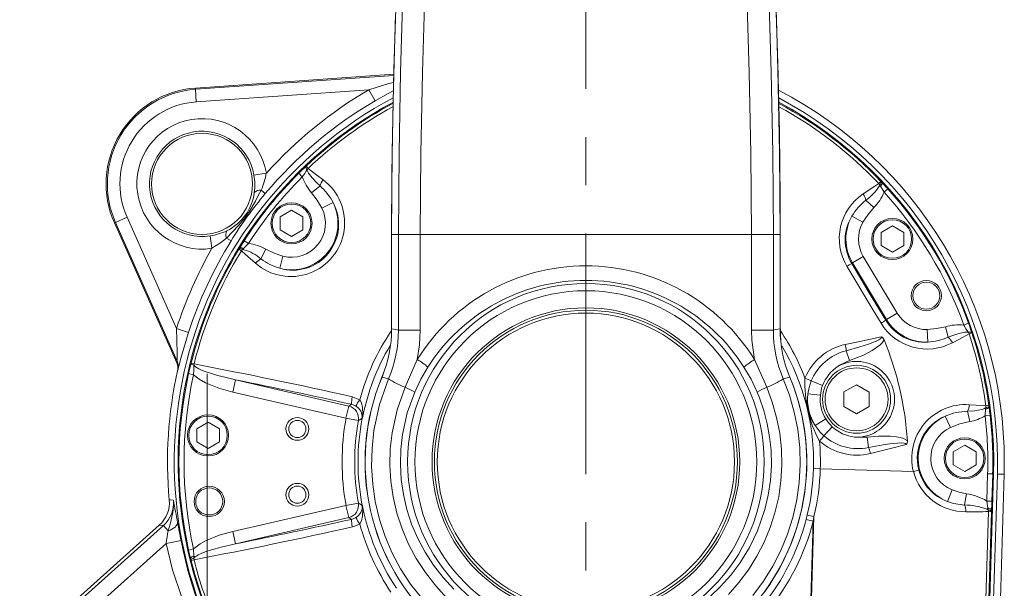
# Model space of a CAD drawing. Units: millimetres. Extents: x 39 to 778, y 54 to 573.
# Drawn here: x 567 to 619, y 417 to 447 of the extents above; entities that cross this region are included whole.
import ezdxf

# ---------------------------------------------------------------- set-up
doc = ezdxf.new("R2010")
doc.units = ezdxf.units.MM
doc.linetypes.add('CENTERX2', pattern=[20.32, 12.7, -2.54, 2.54, -2.54])

msp = doc.modelspace()

# ---------------------------------------------------------------- linework, layer by layer
at = {"color": 5, "linetype": 'CENTERX2', "lineweight": 0}
for p, q in [((597.038, 517.488), (597.038, 412.579)), ((577.038, 428.793), (577.038, 352.09))]:
    msp.add_line(p, q, dxfattribs=at)
at = {"color": 7, "linetype": 'Continuous', "lineweight": 0}
for p, q in [((586.892, 444.608), (576.418, 443.876)), ((576.423, 443.811), (586.89, 444.543)), ((576.423, 443.811), (576.418, 443.876)), ((576.423, 443.811), (576.469, 443.147)), ((585.574, 443.784), (576.469, 443.147)), ((585.574, 443.784), (585.91, 443.208)), ((580.165, 439.388), (579.51, 439.279)), ((582.063, 439.189), (581.875, 439.378)), ((582.24, 439.728), (582.26, 439.748)), ((582.368, 439.635), (582.26, 439.748)), ((582.368, 439.635), (582.315, 439.571)), ((612.499, 438.846), (612.612, 438.953)), ((612.556, 438.768), (612.499, 438.846)), ((612.612, 438.953), (612.635, 438.929)), ((612.635, 438.929), (612.678, 438.884)), ((612.678, 438.884), (612.977, 438.564)), ((579.893, 438.493), (580.112, 438.31)), ((582.999, 438.71), (582.555, 438.348)), ((612.526, 438.701), (612.556, 438.768)), ((612.526, 438.701), (612.586, 438.701)), ((612.586, 438.701), (612.556, 438.768)), ((612.78, 438.385), (612.586, 438.701)), ((612.78, 438.385), (612.977, 438.564)), ((583.688, 437.842), (583.094, 437.544)), ((611.82, 437.955), (612.245, 437.57)), ((580.895, 437.088), (581.495, 437.434)), ((581.495, 437.434), (582.095, 437.088)), ((572.202, 436.787), (572.143, 436.761)), ((572.143, 436.761), (575.433, 429.372)), ((572.202, 436.787), (572.81, 437.058)), ((575.461, 429.468), (572.202, 436.787)), ((572.81, 437.058), (575.423, 431.19)), ((580.895, 436.395), (580.895, 437.088)), ((582.095, 437.088), (582.095, 436.395)), ((611.086, 437.124), (611.664, 436.796)), ((581.495, 436.049), (580.895, 436.395)), ((582.095, 436.395), (581.495, 436.049)), ((612.619, 436.257), (613.219, 436.603)), ((612.619, 435.564), (612.619, 436.257)), ((613.219, 436.603), (613.819, 436.257)), ((613.819, 436.257), (613.819, 435.564)), ((577.194, 436.077), (577.295, 435.421)), ((578.06, 435.96), (578.302, 435.809)), ((578.763, 435.45), (578.995, 435.822)), ((579.219, 435.677), (578.964, 435.409)), ((579.219, 435.677), (578.995, 435.822)), ((586.777, 436.155), (586.777, 431.181)), ((586.777, 436.155), (586.782, 436.155)), ((586.782, 436.155), (587.141, 436.155)), ((586.782, 436.155), (586.782, 431.175)), ((588.294, 436.155), (587.141, 436.155)), ((587.141, 431.103), (587.141, 436.155)), ((588.294, 436.155), (605.782, 436.155)), ((588.294, 436.155), (588.294, 431.103)), ((605.782, 436.155), (606.936, 436.155)), ((605.782, 431.103), (605.782, 436.155)), ((606.936, 436.155), (606.936, 431.103)), ((606.936, 436.155), (607.295, 436.155)), ((607.295, 431.175), (607.295, 436.155)), ((607.295, 436.155), (607.3, 436.155)), ((607.3, 431.181), (607.3, 436.155)), ((578.713, 435.368), (578.731, 435.396)), ((578.847, 435.287), (578.713, 435.368)), ((578.731, 435.396), (578.763, 435.45)), ((578.907, 435.362), (578.847, 435.287)), ((578.964, 435.409), (578.907, 435.362)), ((578.979, 435.35), (578.907, 435.362)), ((578.979, 435.35), (578.964, 435.409)), ((579.883, 434.862), (580.144, 435.371)), ((613.219, 435.218), (612.619, 435.564)), ((613.819, 435.564), (613.219, 435.218)), ((580.875, 434.368), (581.043, 435.01)), ((611.072, 434.621), (611.116, 434.647)), ((611.116, 434.647), (611.685, 434.989)), ((612.911, 431.659), (611.116, 434.647)), ((611.685, 434.989), (613.48, 432.001)), ((612.867, 431.632), (612.911, 431.659)), ((612.911, 431.659), (613.48, 432.001)), ((576.056, 430.984), (575.423, 431.19)), ((586.777, 431.181), (586.782, 431.175)), ((588.294, 431.103), (587.141, 431.103)), ((605.782, 431.103), (606.936, 431.103)), ((607.295, 431.175), (607.3, 431.181)), ((615.085, 430.47), (615.065, 431.134)), ((616.163, 430.728), (616.022, 431.283)), ((616.993, 431.373), (617.243, 431.464)), ((617.268, 430.909), (617.232, 430.984)), ((617.407, 430.985), (617.416, 430.959)), ((617.268, 430.909), (617.416, 430.959)), ((610.776, 430.011), (610.956, 429.501)), ((575.433, 429.372), (575.461, 429.468)), ((587.491, 428.089), (588.137, 429.554)), ((605.939, 429.554), (606.585, 428.089)), ((575.503, 429.049), (575.474, 428.953)), ((575.513, 429.086), (575.503, 429.049)), ((576.19, 429.338), (576.195, 429.359)), ((576.346, 429.321), (576.195, 429.359)), ((576.346, 429.321), (576.334, 429.259)), ((576.322, 428.752), (576.062, 428.81)), ((578.54, 428.48), (578.391, 427.833)), ((578.54, 428.48), (584.521, 427.099)), ((586.274, 428.627), (586.267, 428.625)), ((586.615, 428.532), (586.274, 428.627)), ((607.803, 428.627), (607.461, 428.532)), ((607.809, 428.625), (607.803, 428.627)), ((608.934, 428.422), (609.533, 428.189)), ((611.33, 428.224), (610.663, 427.84)), ((611.996, 427.838), (611.33, 428.224)), ((584.371, 426.452), (578.391, 427.833)), ((608.758, 427.737), (609.418, 427.664)), ((610.663, 427.84), (610.662, 427.07)), ((611.995, 427.069), (611.996, 427.838)), ((584.521, 427.099), (584.371, 426.452)), ((584.521, 427.099), (584.66, 427.191)), ((610.662, 427.07), (611.328, 426.684)), ((611.328, 426.684), (611.995, 427.069)), ((617.189, 426.822), (617.303, 426.279)), ((618.104, 426.981), (618.158, 427.012)), ((618.104, 426.981), (618.145, 426.95)), ((618.119, 426.583), (618.145, 426.95)), ((618.145, 426.95), (618.158, 427.012)), ((618.158, 427.012), (618.159, 427.113)), ((618.159, 427.113), (618.314, 427.134)), ((618.314, 427.134), (618.319, 427.1)), ((618.319, 427.1), (618.326, 427.048)), ((585.025, 426.334), (584.371, 426.452)), ((585.24, 426.469), (585.229, 426.46)), ((609.142, 426.073), (609.703, 426.428)), ((616.005, 426.567), (616.284, 425.964)), ((618.383, 426.614), (618.119, 426.583)), ((576.487, 425.897), (577.087, 426.243)), ((576.487, 425.204), (576.487, 425.897)), ((577.087, 426.243), (577.687, 425.897)), ((577.687, 425.897), (577.687, 425.204)), ((609.601, 425.535), (610.036, 426.007)), ((611.227, 425.457), (611.891, 425.451)), ((611.953, 424.913), (611.891, 425.451)), ((577.087, 424.857), (576.487, 425.204)), ((577.687, 425.204), (577.087, 424.857)), ((616.437, 424.688), (617.037, 425.034)), ((617.037, 425.034), (617.637, 424.688)), ((616.437, 423.995), (616.437, 424.688)), ((617.637, 424.688), (617.637, 423.995)), ((609.056, 423.796), (609.415, 423.786)), ((614.327, 423.639), (609.415, 423.786)), ((617.037, 423.649), (616.437, 423.995)), ((617.637, 423.995), (617.037, 423.649)), ((618.562, 423.513), (618.014, 405.148)), ((618.206, 422.088), (618.249, 423.522)), ((618.214, 405.142), (618.762, 423.507)), ((618.515, 423.514), (618.249, 423.522)), ((618.515, 423.514), (618.472, 422.08)), ((618.562, 423.513), (618.515, 423.514)), ((618.572, 405.132), (619.12, 423.496)), ((619.12, 423.496), (618.762, 423.507)), ((616.124, 422.064), (616.371, 422.681)), ((575.039, 422.147), (575.042, 422.147)), ((617.02, 421.878), (617.132, 422.468)), ((578.391, 420.477), (584.371, 421.858)), ((585.025, 421.976), (584.371, 421.858)), ((584.521, 421.21), (584.371, 421.858)), ((585.229, 421.85), (585.24, 421.841)), ((585.232, 421.836), (585.24, 421.841)), ((585.232, 421.836), (585.242, 421.829)), ((585.24, 421.841), (585.242, 421.829)), ((618.199, 421.659), (618.267, 421.714)), ((618.295, 421.609), (618.199, 421.659)), ((618.267, 421.714), (618.206, 422.088)), ((618.472, 422.08), (618.206, 422.088)), ((618.295, 421.609), (618.267, 421.714)), ((584.521, 421.21), (578.54, 419.83)), ((584.66, 421.119), (584.521, 421.21)), ((609.078, 421.265), (608.605, 405.429)), ((608.668, 421.115), (608.728, 421.354)), ((608.668, 421.115), (609.043, 421.017)), ((609.078, 421.265), (609.043, 421.017)), ((618.091, 414.629), (618.296, 421.527)), ((618.452, 421.522), (618.247, 414.625)), ((618.296, 421.527), (618.295, 421.609)), ((618.452, 421.522), (618.296, 421.527)), ((574.514, 420.811), (567.035, 414.115)), ((567.143, 413.995), (574.731, 420.789)), ((574.516, 420.809), (574.513, 420.81)), ((574.977, 420.513), (574.731, 420.789)), ((608.578, 405.43), (609.043, 421.017)), ((578.54, 419.83), (578.391, 420.477)), ((574.878, 419.848), (567.676, 413.4)), ((575.661, 420), (574.878, 419.848)), ((576.322, 419.558), (576.062, 419.5)), ((576.322, 419.558), (576.336, 419.179)), ((576.165, 419.069), (576.062, 419.5)), ((576.188, 418.979), (576.165, 419.069)), ((576.336, 419.179), (576.331, 419.072)), ((576.412, 419.138), (576.331, 419.072)), ((576.331, 419.072), (576.346, 418.989)), ((576.336, 419.179), (576.412, 419.138)), ((576.195, 418.951), (576.188, 418.979)), ((576.346, 418.989), (576.195, 418.951))]:
    msp.add_line(p, q, dxfattribs=at)
at = {"color": 7, "linetype": 'Continuous', "lineweight": 0, "flags": 128}
for points in [[(589.715, 507.488), (589.654, 501.344), (589.485, 495.199), (589.398, 492.881), (589.3, 490.563), (589.192, 488.246), (589.075, 485.932), (588.547, 476.673), (587.899, 466.115), (587.311, 455.524), (587.188, 452.874), (587.077, 450.213), (586.981, 447.538), (586.901, 444.86), (586.813, 440.508), (586.782, 436.155)], [(587.141, 436.155), (587.171, 440.44), (587.255, 444.724), (587.362, 448.276), (587.498, 451.825), (587.657, 455.361), (587.933, 460.676), (588.239, 465.988), (588.88, 476.545), (589.435, 486.414), (589.595, 489.719), (589.736, 493.035), (589.855, 496.355), (589.994, 501.92), (590.043, 507.488)], [(591.256, 507.488), (591.205, 501.909), (591.062, 496.33), (590.939, 493.035), (590.793, 489.745), (590.629, 486.465), (590.061, 476.612), (589.408, 466.055), (589.096, 460.74), (588.816, 455.421), (588.655, 451.859), (588.518, 448.284), (588.41, 444.705), (588.324, 440.431), (588.294, 436.155)], [(605.782, 436.155), (605.752, 440.43), (605.666, 444.705), (605.558, 448.275), (605.42, 451.841), (605.259, 455.401), (605.077, 458.957), (604.879, 462.508), (604.669, 466.055), (604.015, 476.612), (603.816, 479.888), (603.625, 483.168), (603.445, 486.452), (603.281, 489.74), (603.136, 493.032), (603.015, 496.33), (602.872, 501.908), (602.82, 507.488)], [(604.247, 495.572), (604.366, 492.39), (604.505, 489.213), (604.66, 486.041), (604.829, 482.872), (605.009, 479.707), (605.196, 476.545), (605.837, 465.988), (606.044, 462.455), (606.239, 458.918), (606.418, 455.377), (606.578, 451.831), (606.714, 448.28), (606.821, 444.724), (606.906, 440.44), (606.936, 436.155)], [(607.295, 436.155), (607.263, 440.507), (607.175, 444.86), (607.096, 447.519), (607.001, 450.177), (606.89, 452.837), (606.767, 455.491), (606.178, 466.115), (605.53, 476.673), (605.009, 485.779), (604.894, 488.057), (604.786, 490.339), (604.688, 492.634), (604.6, 494.935)], [(607.299, 436.155), (607.293, 438.097), (607.252, 441.554), (607.172, 445.17), (607.108, 447.325), (607.053, 448.925), (606.998, 450.375), (606.942, 451.748), (606.88, 453.189), (606.799, 454.926), (606.693, 457.062), (606.51, 460.481), (606.271, 464.635), (605.876, 471.131), (605.382, 479.246)], [(586.983, 447.752), (586.925, 445.888), (586.857, 443.223), (586.794, 439.382), (586.776, 436.155)], [(585.574, 443.784), (586.639, 444.111), (586.881, 444.178)], [(586.87, 443.736), (586.591, 443.591), (585.91, 443.208)], [(582.315, 439.571), (582.321, 439.53), (582.383, 439.393), (582.579, 439.132), (582.805, 438.895), (582.999, 438.71)], [(582.368, 439.635), (582.832, 439.286), (583.162, 439.037)], [(611.674, 438.291), (612.286, 438.703), (612.499, 438.846)], [(579.893, 438.493), (579.736, 438.206), (579.586, 437.915), (579.253, 437.348), (578.988, 436.977), (578.695, 436.628), (578.376, 436.295), (578.06, 435.96)], [(583.094, 437.544), (582.849, 437.958), (582.555, 438.348)], [(612.245, 437.57), (611.934, 437.201), (611.664, 436.796)], [(578.06, 435.96), (577.738, 435.702), (577.295, 435.421)], [(579.596, 434.634), (579.039, 435.118), (578.847, 435.287)], [(580.144, 435.371), (580.581, 435.167), (581.043, 435.01)], [(611.072, 434.621), (611.967, 433.126), (612.867, 431.632)], [(612.62, 431.471), (612.206, 432.156), (610.813, 434.478)], [(586.782, 431.175), (587.01, 431.129), (587.141, 431.103)], [(588.294, 431.103), (588.255, 430.328), (588.137, 429.554)], [(605.939, 429.554), (605.801, 430.567), (605.782, 431.103)], [(606.936, 431.103), (607.066, 431.129), (607.295, 431.175)], [(615.065, 431.134), (615.545, 431.182), (616.022, 431.283)], [(617.232, 430.984), (617.193, 430.996), (617.042, 430.997), (616.722, 430.93), (616.412, 430.825), (616.163, 430.728)], [(610.733, 430.347), (611.501, 430.512), (612.631, 430.752)], [(610.776, 430.011), (611.499, 430.215), (611.955, 430.362), (612.366, 430.522), (612.498, 430.589), (612.603, 430.662), (612.635, 430.704), (612.64, 430.719), (612.639, 430.735), (612.636, 430.743), (612.631, 430.752)], [(612.783, 430.598), (612.781, 430.593), (612.686, 430.436), (612.558, 430.305), (612.15, 430.022), (611.689, 429.79), (610.956, 429.501)], [(617.268, 430.909), (616.756, 430.636), (616.39, 430.442)], [(610.956, 429.501), (610.43, 429.249), (610.362, 429.205)], [(576.062, 428.81), (576.131, 429.104), (576.19, 429.338)], [(576.334, 429.259), (576.334, 429), (576.322, 428.752)], [(576.334, 429.259), (576.346, 429.239), (576.423, 429.163), (576.593, 429.059), (576.778, 428.974), (577.535, 428.722), (578.319, 428.528), (578.54, 428.48)], [(588.693, 429.157), (588.32, 428.514), (587.998, 427.839)], [(606.079, 427.839), (605.758, 428.51), (605.383, 429.157)], [(578.391, 427.833), (577.661, 428.036), (576.951, 428.325), (576.624, 428.513), (576.322, 428.752)], [(588.67, 416.584), (587.778, 417.692), (587.252, 418.509), (586.812, 419.339), (586.442, 420.21), (586.143, 421.119), (585.92, 422.064), (585.785, 422.981), (585.725, 423.913), (585.745, 424.856), (585.846, 425.808), (586.141, 427.184), (586.615, 428.532)], [(607.461, 428.532), (607.786, 427.672), (608.042, 426.777), (608.222, 425.863), (608.327, 424.919), (608.352, 423.998), (608.301, 423.073), (608.171, 422.145), (607.961, 421.218), (607.684, 420.344), (607.332, 419.485), (606.91, 418.658), (606.412, 417.855), (605.859, 417.11)], [(608.758, 427.737), (608.823, 428.078), (608.934, 428.422)], [(589.702, 416.968), (589.11, 417.605), (588.564, 418.307), (588.076, 419.059), (587.674, 419.816), (587.335, 420.612), (587.062, 421.443), (586.86, 422.309), (586.74, 423.142), (586.69, 423.982), (586.711, 424.833), (586.807, 425.694), (587.072, 426.904), (587.491, 428.089)], [(606.585, 428.089), (606.88, 427.307), (607.109, 426.503), (607.272, 425.673), (607.366, 424.818), (607.386, 423.981), (607.337, 423.145), (607.216, 422.307), (607.022, 421.468), (606.768, 420.682), (606.451, 419.918), (606.065, 419.171), (605.619, 418.459), (605.118, 417.789), (604.564, 417.161)], [(609.533, 428.189), (609.485, 428.043), (609.418, 427.664)], [(584.713, 427.589), (585.051, 427.452), (585.095, 427.423)], [(585.095, 427.423), (585.186, 427.268), (585.25, 427.026), (585.263, 426.653), (585.254, 426.563), (585.245, 426.502), (585.242, 426.481)], [(587.998, 427.839), (587.609, 426.747), (587.355, 425.596), (587.267, 424.813), (587.244, 424.025), (587.289, 423.229), (587.404, 422.427), (587.587, 421.642), (587.838, 420.87), (588.158, 420.115), (588.548, 419.38), (588.99, 418.697), (589.493, 418.049), (590.061, 417.434)], [(603.579, 417.026), (604.151, 417.571), (604.683, 418.168), (605.17, 418.816), (605.677, 419.643), (606.098, 420.517), (606.489, 421.64), (606.667, 422.402), (606.782, 423.178), (606.831, 423.969), (606.812, 424.776), (606.739, 425.475), (606.614, 426.167), (606.435, 426.857), (606.204, 427.531), (606.079, 427.839)], [(584.897, 427.09), (584.87, 427.107), (584.66, 427.191)], [(617.189, 426.822), (617.577, 426.853), (617.963, 426.925), (618.045, 426.953), (618.104, 426.981)], [(617.272, 427.171), (618.008, 427.123), (618.159, 427.113)], [(618.326, 427.048), (618.356, 426.836), (618.383, 426.614)], [(585.229, 426.46), (585.095, 426.377), (585.025, 426.334)], [(585.242, 426.481), (585.241, 426.477), (585.24, 426.471), (585.24, 426.469)], [(609.703, 426.428), (609.817, 426.259), (610.036, 426.007)], [(617.303, 426.279), (616.787, 426.152), (616.284, 425.964)], [(611.891, 425.451), (612.491, 425.504), (613.096, 425.512), (613.433, 425.482), (613.769, 425.404), (613.968, 425.303), (614.014, 425.266)], [(613.945, 425.061), (613.945, 425.078), (613.943, 425.086), (613.933, 425.101), (613.917, 425.114), (613.847, 425.138), (613.679, 425.152), (613.079, 425.104), (612.727, 425.053), (611.953, 424.913)], [(613.945, 425.061), (613.27, 424.892), (612.061, 424.593)], [(616.371, 422.681), (616.744, 422.557), (617.132, 422.468)], [(575.042, 422.147), (575.089, 422.143), (575.257, 422.128)], [(574.977, 420.513), (575.083, 420.866), (575.237, 421.473), (575.269, 421.798), (575.257, 422.125), (575.257, 422.128)], [(585.025, 421.976), (585.097, 421.932), (585.229, 421.85)], [(585.242, 421.829), (585.245, 421.808), (585.254, 421.747), (585.263, 421.657), (585.25, 421.284), (585.186, 421.042), (585.095, 420.887)], [(618.457, 421.643), (618.455, 421.597), (618.453, 421.55)], [(618.472, 422.08), (618.465, 421.862), (618.457, 421.643)], [(584.66, 421.119), (584.788, 421.16), (584.897, 421.22)], [(618.453, 421.55), (618.453, 421.536), (618.452, 421.522)], [(574.731, 420.789), (574.563, 420.805), (574.516, 420.809)], [(575.48, 420.951), (575.472, 420.891), (575.447, 420.83), (575.404, 420.77), (575.345, 420.71), (575.271, 420.654), (575.183, 420.601), (575.085, 420.554), (574.977, 420.513)], [(585.095, 420.887), (584.919, 420.788), (584.713, 420.721)], [(576.322, 419.558), (576.368, 419.6), (576.664, 419.822), (576.994, 420.006), (577.674, 420.279), (578.391, 420.477)], [(578.465, 411.764), (577.658, 413.03), (576.927, 414.309), (576.274, 415.616), (575.678, 417.043), (575.212, 418.454), (574.878, 419.848)], [(578.54, 419.83), (577.779, 419.653), (577.275, 419.512), (576.942, 419.4), (576.721, 419.311), (576.574, 419.241), (576.476, 419.184), (576.412, 419.138)]]:
    msp.add_lwpolyline(points, dxfattribs=at)
at = {"color": 7, "linetype": 'Continuous', "lineweight": 0}
for centre, radius in [((576.772, 438.822), 2.667), ((581.495, 436.741), 1.085), ((581.495, 436.741), 1.018), ((613.219, 435.911), 1.085), ((613.219, 435.911), 1.018), ((615.014, 432.922), 0.8), ((615.014, 432.922), 0.713), ((597.038, 424.155), 9.413), ((597.038, 424.155), 9.026), ((597.038, 424.155), 8.125), ((597.038, 424.155), 8), ((597.038, 424.155), 8), ((597.038, 424.155), 7.846), ((611.329, 427.454), 1.793), ((611.329, 427.454), 1.66), ((577.087, 425.55), 1.085), ((577.087, 425.55), 1.018), ((581.803, 425.891), 0.6), ((581.803, 425.891), 0.453), ((617.037, 424.341), 1.085), ((617.037, 424.341), 1.018), ((577.148, 422.064), 0.8), ((577.148, 422.064), 0.713), ((581.803, 422.419), 0.6), ((581.803, 422.419), 0.453)]:
    msp.add_circle(centre, radius, dxfattribs=at)
for centre, radius, start, end in [((576.772, 438.822), 5.067, 94, 204), ((576.772, 438.822), 5.002, 94, 204), ((597.038, 424.155), 22.732, 120.2873, 137.9239), ((597.038, 424.155), 22.091, 0, 62.5902), ((576.772, 438.822), 4.336, 94, 204), ((597.038, 424.155), 21.733, 117.9294, 213.709), ((597.038, 424.155), 21.533, 118.257, 213.709), ((597.038, 424.155), 22.065, 120.2873, 140.096), ((597.038, 424.155), 21.483, 118.3168, 133.4629), ((597.038, 424.155), 21.533, 358.291, 61.7764), ((597.038, 424.155), 21.733, 358.291, 62.0536), ((597.038, 424.155), 21.483, 43.5371, 61.6821), ((597.038, 424.155), 21.327, 118.5403, 133.4629), ((597.038, 424.155), 21.327, 43.5371, 61.4576), ((576.772, 438.822), 3.441, 9.4716, 278.7431), ((576.772, 438.822), 2.777, 9.4716, 278.7431), ((597.038, 424.155), 21.486, 134.8866, 147.1134), ((576.107, 440.135), 4.126, 336.5525, 349.5738), ((593.079, 428.083), 15.909, 132.9472, 134.7678), ((579.933, 440.868), 2.712, 321.7552, 331.4198), ((582.461, 439.737), 0.222, 182.3179, 228.6674), ((597.038, 424.155), 21.22, 134.8866, 147.1134), ((576.378, 438.749), 3.177, 352.9214, 9.5877), ((581.464, 436.767), 2.835, 228.8001, 53.1999), ((584.485, 440.04), 2.566, 199.3449, 221.2338), ((583.734, 438.547), 0.754, 139.4216, 167.5305), ((612.426, 438.932), 0.209, 308.4208, 359.349), ((612.448, 438.884), 0.23, 306.9934, 359.9528), ((576.92, 438.714), 2.635, 295.9879, 352.2267), ((595.912, 424.97), 20.679, 139.8267, 148.388), ((579.845, 438.066), 0.429, 83.6411, 137.1357), ((580.947, 436.373), 3.11, 28.1868, 48.7186), ((613.265, 435.928), 2.848, 123.951, 210.6017), ((611.077, 437.831), 0.754, 9.4695, 37.5784), ((610.413, 439.992), 2.476, 304.6327, 328.5744), ((610.408, 439.359), 2.563, 315.7526, 337.6687), ((597.038, 424.155), 21.22, 19.8866, 42.1134), ((597.038, 424.155), 21.486, 19.8866, 42.1134), ((581.563, 436.687), 2.419, 253.4861, 28.5139), ((581.495, 436.741), 2.453, 255.3548, 26.6452), ((613.757, 435.505), 3.123, 128.324, 148.7706), ((581.495, 436.741), 1.789, 255.3548, 26.6452), ((613.146, 435.86), 2.417, 148.4683, 210.8587), ((613.219, 435.911), 2.453, 150.3548, 211), ((613.219, 435.911), 1.789, 150.3548, 211), ((576.718, 439.214), 3.173, 278.6178, 295.3025), ((578.45, 436.138), 0.429, 151.079, 204.5735), ((597.038, 424.155), 22.065, 148.1186, 161.9711), ((578.892, 433.135), 2.563, 60.7526, 82.6687), ((597.038, 424.155), 22.732, 150.2908, 161.9711), ((597.038, 424.155), 21.483, 148.5371, 165.9827), ((597.038, 424.155), 21.327, 148.5371, 165.9827), ((578.782, 435.194), 0.209, 53.4208, 104.349), ((578.822, 435.227), 0.23, 51.9934, 104.9528), ((578.279, 432.975), 2.476, 49.6327, 73.5744), ((580.195, 434.176), 0.754, 114.4695, 142.5784), ((581.748, 437.366), 3.123, 233.324, 253.7706), ((612.39, 431.933), 2.994, 116.1184, 121.7721), ((597.038, 424.015), 10.484, 31.8952, 148.1048), ((597.038, 423.831), 9.9, 32.5447, 147.4553), ((611.113, 434.058), 2.994, 300.2279, 305.8816), ((614.935, 432.881), 2.416, 211.1264, 273.5466), ((615.014, 432.922), 2.453, 211, 271.6452), ((615.014, 432.922), 1.789, 211, 271.6452), ((492.802, 428.497), 82.665, 0.67302, 1.86729), ((623.056, 416.495), 49.182, 162.8667, 165.167), ((597.038, 424.155), 12.382, 146.1387, 164.6944), ((580.644, 431.075), 6.13, 336.4564, 0.9838), ((580.089, 431.185), 6.693, 337.529, 359.9125), ((580.605, 431.1), 6.535, 336.863, 0.0191), ((613.471, 431.1), 6.535, 179.9809, 203.137), ((613.987, 431.185), 6.693, 180.0875, 202.471), ((613.416, 431.071), 6.112, 178.9739, 203.5708), ((597.038, 424.155), 12.382, 20.908, 33.8247), ((615.051, 432.955), 2.848, 211.3871, 298.0602), ((616.74, 428.819), 2.566, 84.3449, 106.2338), ((619.414, 432.594), 2.712, 206.7552, 216.4198), ((617.321, 430.781), 0.222, 67.3179, 113.6674), ((602.272, 426.083), 15.909, 17.9472, 19.7678), ((612.553, 430.523), 0.241, 18.1033, 71.2561), ((597.038, 424.155), 17.012, 3.7443, 22.2557), ((614.912, 433.575), 3.11, 273.1868, 293.7186), ((615.704, 430.13), 0.754, 24.4216, 52.5305), ((597.038, 424.155), 21.327, 7.9717, 18.4629), ((597.038, 424.155), 21.483, 7.9717, 18.4629), ((597.038, 424.155), 12.023, 149.2872, 168.9033), ((597.038, 424.155), 12.023, 358.291, 30.6172), ((611.366, 427.424), 2.991, 102.2218, 157.3874), ((611.425, 427.398), 2.693, 103.9449, 157.6453), ((609.205, 429.98), 1.571, 1.1464, 13.5008), ((574.855, 429.196), 0.664, 347.2512, 24.1719), ((586.002, 425.978), 4.165, 49.7483, 59.1583), ((608.075, 425.978), 4.165, 120.8417, 130.2517), ((611.329, 427.454), 2, 267.0907, 118.9093), ((597.038, 424.155), 22.091, 167.4548, 185.2164), ((574.819, 429.099), 0.671, 347.4491, 23.9787), ((576.374, 429.505), 0.249, 222.1193, 260.7712), ((525.249, 161.363), 272.786, 77.40898, 79.20373), ((611.559, 427.381), 2.181, 123.2854, 158.2858), ((597.038, 424.155), 21.486, 167.4875, 192.5125), ((597.038, 424.155), 21.22, 167.4875, 192.5125), ((524.016, 154.585), 279.27, 77.45815, 78.74134), ((597.038, 424.155), 11.662, 157.4612, 227.9034), ((597.038, 424.155), 11.656, 157.4415, 227.9283), ((589.326, 432.799), 5.055, 237.5633, 248.7135), ((597.038, 424.155), 11.656, 252.0717, 22.5585), ((604.75, 432.799), 5.055, 291.2865, 302.4367), ((597.038, 424.155), 11.662, 0, 22.5389), ((614.937, 428.287), 6.339, 177.41, 208.59), ((607.535, 425.81), 2.963, 61.8156, 68.8338), ((585.79, 423.993), 4.435, 60.1445, 67.4424), ((608.287, 423.993), 4.435, 112.5576, 119.8555), ((585.985, 427.216), 1.326, 163.6473, 181.0862), ((586.436, 426.402), 1.685, 142.6944, 155.9158), ((610.943, 427.365), 2.217, 170.3566, 215.6434), ((611.329, 427.454), 2.587, 173.7348, 212.2652), ((611.329, 427.454), 1.922, 173.7348, 212.2652), ((584.365, 426.448), 0.67, 350.1991, 76.5208), ((584.543, 426.499), 0.689, 357.9096, 59.0295), ((617.081, 424.336), 2.841, 86.1513, 194.1973), ((617.249, 423.671), 3.151, 91.0873, 113.2548), ((616.484, 427.174), 0.787, 333.5048, 359.802), ((618.139, 427.177), 0.228, 271.4907, 325.27), ((618.148, 427.221), 0.209, 272.7766, 324.7073), ((597.038, 424.155), 12.873, 169.7199, 190.2801), ((597.038, 424.155), 12.209, 169.7199, 190.2801), ((597.038, 424.155), 12.032, 168.9572, 191.0428), ((584.576, 426.582), 0.665, 349.3779, 350.6118), ((585.253, 426.455), 0.0287, 113.4917, 139.0715), ((585.249, 426.494), 0.0268, 230.1264, 250.1391), ((616.95, 424.341), 2.418, 113.0027, 194.446), ((617.037, 424.341), 2.453, 114.8887, 248.1432), ((616.892, 428.624), 2.381, 279.9439, 301.0195), ((597.038, 424.155), 21.22, 358.291, 6.5714), ((597.038, 424.155), 21.486, 358.291, 6.5714), ((611.528, 427.642), 2.856, 213.3168, 227.5592), ((611.51, 427.634), 2.196, 227.8317, 262.5971), ((617.037, 424.341), 1.789, 114.8887, 248.1432), ((607.198, 427.268), 2.963, 317.1662, 324.1844), ((597.038, 424.155), 12.382, 358.291, 5.092), ((611.349, 427.498), 2.991, 228.6109, 283.78), ((611.39, 427.544), 2.69, 228.327, 282.0828), ((613.774, 425.233), 0.242, 314.8628, 7.7778), ((610.527, 424.253), 1.571, 12.4992, 24.8536), ((597.038, 424.155), 11.662, 252.0973, 0), ((597.149, 424.152), 11.912, 346.4181, 358.2905), ((597.051, 424.154), 12.369, 346.4897, 358.2916), ((614.089, 424.765), 1.151, 281.9456, 296.8485), ((616.949, 424.335), 2.416, 194.2956, 250.0231), ((597.038, 424.155), 22.091, 358.291, 0), ((617.079, 424.364), 2.846, 194.7623, 270.4495), ((573.445, 422.002), 1.6, 311.8392, 5.2149), ((616.737, 419.648), 2.848, 58.9453, 82.0343), ((573.668, 421.979), 1.596, 311.7543, 5.3244), ((408.966, 389.959), 169.374, 10.54329, 10.94852), ((584.365, 421.862), 0.67, 283.4792, 9.8009), ((584.58, 421.791), 0.653, 299.0714, 3.9895), ((584.576, 421.728), 0.665, 9.3882, 10.6221), ((597.038, 424.155), 12.023, 191.0967, 213.709), ((617.181, 424.889), 3.016, 249.4917, 266.9476), ((616.424, 421.555), 0.678, 356.9457, 28.4203), ((616.991, 418.435), 3.443, 69.4549, 89.5172), ((618.286, 421.476), 0.24, 44.4964, 94.6351), ((524.033, 693.643), 279.185, 281.25847, 282.54204), ((585.985, 421.094), 1.326, 178.9138, 196.3527), ((586.436, 421.908), 1.685, 204.0842, 217.3056), ((597.038, 424.155), 12.021, 248.5011, 345.3496), ((611.532, 431.577), 10.6, 254.6613, 256.6107), ((618.306, 421.399), 0.211, 45.7212, 93.1131), ((721.233, 448.18), 148.275, 190.58205, 190.95594), ((525.563, 685.426), 271.234, 280.79113, 282.59616), ((597.038, 424.155), 12.382, 195.3056, 213.709), ((597.038, 424.155), 12.408, 247.5174, 345.3496), ((654.624, 408.26), 80.584, 171.25347, 171.73192), ((597.057, 424.115), 21.789, 190.8857, 213.5932), ((576.367, 418.941), 0.239, 97.3335, 147.6843), ((576.364, 418.865), 0.21, 99.0982, 147.0223), ((597.038, 424.155), 21.483, 194.0173, 204.0283), ((597.038, 424.155), 21.327, 194.0173, 204.0283)]:
    msp.add_arc(centre, radius, start, end, dxfattribs=at)
msp.add_ellipse((607.322, 423.947), major_axis=(26.655, -0.795), ratio=0.086176, start_param=5.090594, end_param=5.139294, dxfattribs=at)

doc.saveas('drawing.dxf')
